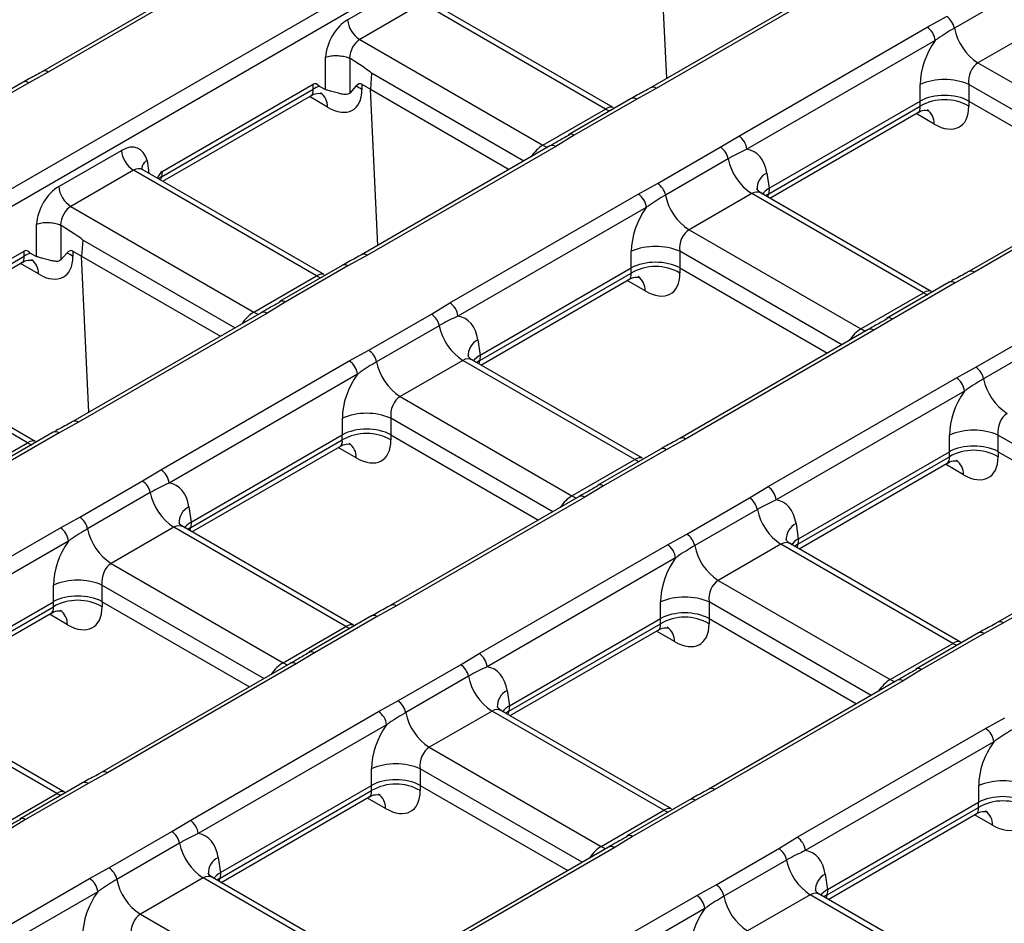
# Model space of a CAD drawing. Units: millimetres. Extents: x -1821 to 7132, y -31 to 4936.
# Drawn here: x 5034 to 5205, y 2526 to 2683 of the extents above; entities that cross this region are included whole.
import ezdxf

# ---------------------------------------------------------------- set-up
doc = ezdxf.new("R2010")
doc.units = ezdxf.units.MM
doc.header["$LTSCALE"] = 10

msp = doc.modelspace()

# ---------------------------------------------------------------- linework, layer by layer
at = {"color": 7, "linetype": 'Continuous', "lineweight": 25}
for p, q in [((4468.388, 2328.497), (5167.181, 2731.901)), ((5168.59, 2729.597), (4469.797, 2326.193)), ((5070.705, 2693.484), (5037.567, 2674.354)), ((5071.705, 2693.385), (5038.567, 2674.255)), ((5176.331, 2690.455), (5143.507, 2671.506)), ((5177.331, 2690.356), (5144.507, 2671.407)), ((5090.722, 2683.37), (5101.648, 2689.678)), ((5207.381, 2688.206), (5196.454, 2681.899)), ((5103.762, 2686.222), (5092.835, 2679.914)), ((5135.654, 2667.81), (5103.762, 2686.222)), ((5136.991, 2668.053), (5105.37, 2686.307)), ((5191.71, 2682.055), (5195.085, 2683.914)), ((5158.886, 2663.106), (5191.71, 2682.055)), ((5211.489, 2682.16), (5200.562, 2675.853)), ((5092.835, 2679.914), (5124.728, 2661.503)), ((5193.119, 2679.751), (5160.295, 2660.802)), ((5086.854, 2671.205), (5086.856, 2676.811)), ((5091.056, 2676.666), (5091.095, 2676.645)), ((5091.095, 2676.645), (5091.092, 2670.593)), ((5200.562, 2675.853), (5230.511, 2658.564)), ((5038.567, 2674.255), (5035.192, 2672.396)), ((5094.913, 2674.039), (5094.711, 2671.259)), ((5034.192, 2672.495), (5023.579, 2666.369)), ((5035.192, 2672.396), (5024.579, 2666.27)), ((5058.386, 2656.943), (5084.719, 2672.145)), ((5084.72, 2671.25), (5084.719, 2672.145)), ((5085.781, 2671.786), (5086.854, 2671.205)), ((5092.161, 2671.776), (5091.092, 2670.593)), ((5093.217, 2672.131), (5094.711, 2671.259)), ((5093.217, 2672.131), (5093.217, 2671.236)), ((5144.507, 2671.407), (5141.132, 2669.548)), ((5190.504, 2669.207), (5190.504, 2672.103)), ((5198.957, 2672.103), (5198.957, 2669.207)), ((5058.3, 2655.999), (5084.72, 2671.25)), ((5058.511, 2655.23), (5084.33, 2670.135)), ((5094.711, 2671.259), (5118.895, 2657.298)), ((5140.132, 2669.647), (5129.205, 2663.339)), ((5141.132, 2669.548), (5130.205, 2663.24)), ((5164.092, 2653.065), (5190.494, 2668.306)), ((5164.178, 2654.009), (5190.494, 2669.201)), ((5190.494, 2668.306), (5190.494, 2669.201)), ((5198.968, 2669.201), (5198.968, 2668.306)), ((5198.968, 2669.201), (5224.679, 2654.359)), ((5124.728, 2661.503), (5135.654, 2667.81)), ((5164.294, 2652.291), (5190.094, 2667.185)), ((5130.205, 2663.24), (5126.985, 2661.291)), ((5129.205, 2663.339), (5129.262, 2663.368)), ((5155.665, 2661.157), (5158.886, 2663.106)), ((5125.985, 2661.39), (5093.161, 2642.442)), ((5126.985, 2661.291), (5094.161, 2642.343)), ((5144.739, 2654.85), (5155.665, 2661.157)), ((5040.376, 2654.306), (5051.302, 2660.614)), ((5157.035, 2659.142), (5146.108, 2652.835)), ((5231.768, 2658.451), (5198.944, 2639.503)), ((5232.768, 2658.352), (5199.944, 2639.404)), ((5053.416, 2657.157), (5042.489, 2650.85)), ((5085.308, 2638.746), (5053.416, 2657.157)), ((5055.053, 2657.239), (5054.908, 2657.34)), ((5086.645, 2638.989), (5055.024, 2657.243)), ((5058.386, 2656.943), (5058.3, 2655.999)), ((5163.764, 2656.667), (5164.168, 2654.003)), ((5141.364, 2652.991), (5144.739, 2654.85)), ((5108.54, 2634.042), (5141.364, 2652.991)), ((5161.143, 2653.096), (5150.216, 2646.789)), ((5191.092, 2635.807), (5161.143, 2653.096)), ((5192.428, 2636.05), (5162.806, 2653.151)), ((5164.178, 2654.009), (5164.092, 2653.065)), ((5042.489, 2650.85), (5074.382, 2632.439)), ((5142.773, 2650.687), (5109.949, 2631.738)), ((5036.508, 2642.141), (5036.51, 2647.747)), ((5040.71, 2647.602), (5040.749, 2647.581)), ((5040.749, 2647.581), (5040.746, 2641.529)), ((5150.216, 2646.789), (5180.165, 2629.5)), ((5044.567, 2644.974), (5044.365, 2642.195)), ((5007.954, 2626.934), (5034.374, 2642.186)), ((5008.04, 2627.879), (5034.373, 2643.081)), ((5034.374, 2642.186), (5034.373, 2643.081)), ((5035.435, 2642.722), (5036.508, 2642.141)), ((5041.815, 2642.712), (5040.746, 2641.529)), ((5042.871, 2643.067), (5044.365, 2642.195)), ((5042.871, 2643.067), (5042.871, 2642.172)), ((5044.365, 2642.195), (5068.549, 2628.234)), ((5094.161, 2642.343), (5090.786, 2640.484)), ((5140.158, 2640.143), (5140.158, 2643.039)), ((5148.611, 2643.039), (5148.611, 2640.143)), ((5008.165, 2626.166), (5033.984, 2641.071)), ((5089.786, 2640.583), (5078.859, 2634.275)), ((5090.786, 2640.484), (5079.859, 2634.176)), ((5074.382, 2632.439), (5085.308, 2638.746)), ((5113.746, 2624), (5140.148, 2639.242)), ((5113.832, 2624.945), (5140.148, 2640.137)), ((5140.148, 2639.242), (5140.148, 2640.137)), ((5148.622, 2640.137), (5148.622, 2639.242)), ((5148.622, 2640.137), (5174.333, 2625.295)), ((5199.944, 2639.404), (5196.569, 2637.544)), ((5113.948, 2623.227), (5139.748, 2638.121)), ((5195.569, 2637.643), (5184.643, 2631.336)), ((5196.569, 2637.544), (5185.643, 2631.237)), ((5180.165, 2629.5), (5191.092, 2635.807)), ((5079.859, 2634.176), (5076.639, 2632.227)), ((5078.859, 2634.275), (5078.916, 2634.304)), ((5105.319, 2632.093), (5108.54, 2634.042)), ((5075.639, 2632.326), (5042.815, 2613.377)), ((5076.639, 2632.227), (5043.815, 2613.278)), ((5094.393, 2625.786), (5105.319, 2632.093)), ((5185.643, 2631.237), (5182.422, 2629.288)), ((5184.643, 2631.336), (5184.699, 2631.365)), ((5106.689, 2630.078), (5095.762, 2623.77)), ((5181.422, 2629.387), (5148.598, 2610.438)), ((5182.422, 2629.288), (5149.598, 2610.339)), ((5200.176, 2622.847), (5211.103, 2629.154)), ((5034.962, 2609.682), (5003.07, 2628.093)), ((5036.299, 2609.925), (5004.678, 2628.179)), ((5113.418, 2627.602), (5113.822, 2624.939)), ((5212.472, 2627.139), (5201.546, 2620.831)), ((5091.018, 2623.927), (5094.393, 2625.786)), ((5058.194, 2604.978), (5091.018, 2623.927)), ((5110.797, 2624.032), (5099.87, 2617.725)), ((5140.746, 2606.743), (5110.797, 2624.032)), ((5142.082, 2606.986), (5112.46, 2624.087)), ((5113.832, 2624.945), (5113.746, 2624)), ((5092.427, 2621.623), (5059.603, 2602.674)), ((5196.801, 2620.988), (5200.176, 2622.847)), ((5163.977, 2602.039), (5196.801, 2620.988)), ((5198.21, 2618.683), (5165.386, 2599.735)), ((5099.87, 2617.725), (5129.819, 2600.435)), ((5043.815, 2613.278), (5040.44, 2611.419)), ((5089.812, 2611.079), (5089.812, 2613.975)), ((5098.265, 2613.975), (5098.265, 2611.079)), ((5039.44, 2611.518), (5028.513, 2605.211)), ((5040.44, 2611.419), (5029.513, 2605.112)), ((5024.036, 2603.374), (5034.962, 2609.682)), ((5063.4, 2594.936), (5089.802, 2610.178)), ((5063.486, 2595.881), (5089.802, 2611.073)), ((5089.802, 2610.178), (5089.802, 2611.073)), ((5098.276, 2611.073), (5098.276, 2610.178)), ((5098.276, 2611.073), (5123.987, 2596.23)), ((5149.598, 2610.339), (5146.223, 2608.48)), ((5195.596, 2608.14), (5195.596, 2611.036)), ((5204.049, 2611.036), (5204.049, 2608.14)), ((5063.602, 2594.163), (5089.402, 2609.057)), ((5145.223, 2608.579), (5134.297, 2602.272)), ((5146.223, 2608.48), (5135.297, 2602.173)), ((5169.269, 2592.942), (5195.585, 2608.134)), ((5195.585, 2607.239), (5195.585, 2608.134)), ((5204.059, 2608.134), (5204.059, 2607.239)), ((5204.059, 2608.134), (5229.77, 2593.291)), ((5129.819, 2600.435), (5140.746, 2606.743)), ((5169.183, 2591.997), (5195.585, 2607.239)), ((5054.973, 2603.029), (5058.194, 2604.978)), ((5169.385, 2591.224), (5195.185, 2606.118)), ((5044.047, 2596.722), (5054.973, 2603.029)), ((5056.343, 2601.014), (5045.416, 2594.706)), ((5135.297, 2602.173), (5132.076, 2600.224)), ((5134.297, 2602.272), (5134.353, 2602.301)), ((5160.757, 2600.09), (5163.977, 2602.039)), ((5131.076, 2600.323), (5098.252, 2581.374)), ((5132.076, 2600.224), (5099.252, 2581.275)), ((5149.83, 2593.782), (5160.757, 2600.09)), ((5063.072, 2598.538), (5063.476, 2595.875)), ((5162.126, 2598.075), (5151.2, 2591.767)), ((5040.672, 2594.862), (5044.047, 2596.722)), ((5063.486, 2595.881), (5063.4, 2594.936)), ((5236.859, 2597.384), (5204.036, 2578.435)), ((5237.859, 2597.285), (5205.035, 2578.336)), ((5007.848, 2575.914), (5040.672, 2594.862)), ((5060.451, 2594.968), (5049.524, 2588.66)), ((5090.4, 2577.679), (5060.451, 2594.968)), ((5091.736, 2577.922), (5062.114, 2595.022)), ((5168.855, 2595.599), (5169.259, 2592.936)), ((5042.081, 2592.558), (5009.257, 2573.61)), ((5146.455, 2591.923), (5149.83, 2593.782)), ((5169.269, 2592.942), (5169.183, 2591.997)), ((5113.631, 2572.975), (5146.455, 2591.923)), ((5166.234, 2592.029), (5155.308, 2585.721)), ((5196.183, 2574.74), (5166.234, 2592.029)), ((5197.52, 2574.982), (5167.897, 2592.083)), ((5147.864, 2589.619), (5115.04, 2570.671)), ((5049.524, 2588.66), (5079.473, 2571.371)), ((5155.308, 2585.721), (5185.256, 2568.432)), ((5039.466, 2582.015), (5039.466, 2584.911)), ((5047.919, 2584.911), (5047.919, 2582.015)), ((5013.054, 2565.872), (5039.456, 2581.114)), ((5013.14, 2566.817), (5039.456, 2582.009)), ((5039.456, 2581.114), (5039.456, 2582.009)), ((5047.93, 2582.009), (5047.93, 2581.114)), ((5047.93, 2582.009), (5073.641, 2567.166)), ((5099.252, 2581.275), (5095.877, 2579.416)), ((5145.25, 2579.076), (5145.25, 2581.972)), ((5153.703, 2581.972), (5153.703, 2579.076)), ((5013.256, 2565.099), (5039.056, 2579.993)), ((5094.877, 2579.515), (5083.951, 2573.208)), ((5095.877, 2579.416), (5084.951, 2573.109)), ((5118.923, 2563.878), (5145.239, 2579.07)), ((5145.239, 2578.175), (5145.239, 2579.07)), ((5153.713, 2579.07), (5153.713, 2578.175)), ((5153.713, 2579.07), (5179.424, 2564.227)), ((5079.473, 2571.371), (5090.4, 2577.679)), ((5118.837, 2562.933), (5145.239, 2578.175)), ((5119.039, 2562.16), (5144.839, 2577.054)), ((5205.035, 2578.336), (5201.66, 2576.477)), ((5200.66, 2576.576), (5189.734, 2570.268)), ((5201.66, 2576.477), (5190.734, 2570.169)), ((5185.256, 2568.432), (5196.183, 2574.74)), ((5084.951, 2573.109), (5081.73, 2571.16)), ((5083.951, 2573.208), (5084.007, 2573.237)), ((5110.411, 2571.026), (5113.631, 2572.975)), ((5080.73, 2571.259), (5047.906, 2552.31)), ((5081.73, 2571.16), (5048.906, 2552.211)), ((5099.484, 2564.718), (5110.411, 2571.026)), ((5190.734, 2570.169), (5187.513, 2568.221)), ((5189.734, 2570.268), (5189.79, 2570.298)), ((5111.78, 2569.011), (5100.854, 2562.703)), ((5186.513, 2568.32), (5153.689, 2549.371)), ((5187.513, 2568.221), (5154.689, 2549.272)), ((5040.054, 2548.615), (5010.105, 2565.904)), ((5041.39, 2548.857), (5011.768, 2565.958)), ((5118.509, 2566.535), (5118.913, 2563.872)), ((5096.109, 2562.859), (5099.484, 2564.718)), ((5118.923, 2563.878), (5118.837, 2562.933)), ((5063.285, 2543.91), (5096.109, 2562.859)), ((5115.888, 2562.965), (5104.962, 2556.657)), ((5145.837, 2545.676), (5115.888, 2562.965)), ((5147.174, 2545.918), (5117.551, 2563.019)), ((5201.892, 2559.92), (5205.267, 2561.779)), ((5097.518, 2560.555), (5064.694, 2541.606)), ((5169.068, 2540.971), (5201.892, 2559.92)), ((5104.962, 2556.657), (5134.91, 2539.368)), ((5203.301, 2557.616), (5170.477, 2538.667)), ((5048.906, 2552.211), (5045.531, 2550.352)), ((5094.904, 2550.012), (5094.904, 2552.908)), ((5103.357, 2552.908), (5103.357, 2550.012)), ((5044.531, 2550.451), (5033.605, 2544.143)), ((5045.531, 2550.352), (5034.605, 2544.044)), ((5068.577, 2534.814), (5094.893, 2550.006)), ((5094.893, 2549.11), (5094.893, 2550.006)), ((5103.367, 2550.006), (5103.367, 2549.11)), ((5103.367, 2550.006), (5129.078, 2535.163)), ((5200.687, 2547.072), (5200.687, 2549.969)), ((5029.127, 2542.307), (5040.054, 2548.615)), ((5068.491, 2533.869), (5094.893, 2549.11)), ((5068.693, 2533.096), (5094.493, 2547.989)), ((5154.689, 2549.272), (5151.314, 2547.413)), ((5150.314, 2547.512), (5139.388, 2541.204)), ((5151.314, 2547.413), (5140.388, 2541.105)), ((5174.275, 2530.93), (5200.676, 2546.171)), ((5174.36, 2531.875), (5200.676, 2547.067)), ((5200.676, 2546.171), (5200.676, 2547.067)), ((5134.91, 2539.368), (5145.837, 2545.676)), ((5174.477, 2530.157), (5200.276, 2545.05)), ((5034.605, 2544.044), (5031.384, 2542.096)), ((5033.605, 2544.143), (5033.661, 2544.173)), ((5060.065, 2541.962), (5063.285, 2543.91)), ((5049.138, 2535.654), (5060.065, 2541.962)), ((5140.388, 2541.105), (5137.167, 2539.157)), ((5139.388, 2541.204), (5139.444, 2541.234)), ((5165.848, 2539.023), (5169.068, 2540.971)), ((5061.434, 2539.947), (5050.508, 2533.639)), ((5136.167, 2539.256), (5103.343, 2520.307)), ((5137.167, 2539.157), (5104.343, 2520.208)), ((5154.921, 2532.715), (5165.848, 2539.023)), ((5068.163, 2537.471), (5068.567, 2534.808)), ((5167.217, 2537.008), (5156.291, 2530.7)), ((5045.763, 2533.795), (5049.138, 2535.654)), ((5068.577, 2534.814), (5068.491, 2533.869)), ((5173.947, 2534.532), (5174.35, 2531.869)), ((5012.939, 2514.846), (5045.763, 2533.795)), ((5065.542, 2533.901), (5054.616, 2527.593)), ((5095.491, 2516.612), (5065.542, 2533.901)), ((5096.828, 2516.854), (5067.205, 2533.955)), ((5151.546, 2530.856), (5154.921, 2532.715)), ((5047.172, 2531.491), (5014.348, 2512.542)), ((5118.722, 2511.907), (5151.546, 2530.856)), ((5171.325, 2530.962), (5160.399, 2524.654)), ((5201.274, 2513.672), (5171.325, 2530.962)), ((5202.611, 2513.915), (5172.988, 2531.016)), ((5174.36, 2531.875), (5174.275, 2530.93)), ((5054.616, 2527.593), (5084.564, 2510.304)), ((5152.955, 2528.552), (5120.131, 2509.603))]:
    msp.add_line(p, q, dxfattribs=at)
at = {"color": 8, "linetype": 'Continuous', "lineweight": 25}
for p, q in [((5146.327, 2673.134), (5145.057, 2700.323)), ((5121.404, 2658.746), (5094.913, 2674.039)), ((5227.187, 2655.807), (5198.957, 2672.103)), ((5087.214, 2668.144), (5084.065, 2669.982)), ((5095.981, 2644.07), (5094.711, 2671.259)), ((5192.929, 2665.193), (5189.786, 2667.007)), ((5055.771, 2658.866), (5056.113, 2656.615)), ((5164.092, 2653.065), (5163.539, 2652.728)), ((5071.058, 2629.682), (5044.567, 2644.974)), ((5045.635, 2615.006), (5044.365, 2642.195)), ((5176.841, 2626.743), (5148.611, 2643.039)), ((5036.868, 2639.08), (5033.719, 2640.918)), ((5142.583, 2636.129), (5139.44, 2637.943)), ((5113.746, 2624), (5113.193, 2623.663)), ((5126.495, 2597.678), (5098.265, 2613.975)), ((5232.278, 2594.739), (5204.049, 2611.036)), ((5092.237, 2607.065), (5089.094, 2608.879)), ((5198.02, 2604.126), (5194.877, 2605.94)), ((5063.4, 2594.936), (5062.846, 2594.599)), ((5169.183, 2591.997), (5168.63, 2591.66)), ((5076.149, 2568.614), (5047.919, 2584.911)), ((5181.932, 2565.675), (5153.703, 2581.972)), ((5041.891, 2578.001), (5038.748, 2579.815)), ((5147.674, 2575.062), (5144.531, 2576.876)), ((5118.837, 2562.933), (5118.284, 2562.596)), ((5131.586, 2536.611), (5103.357, 2552.908)), ((5097.328, 2545.997), (5094.185, 2547.812)), ((5203.111, 2543.058), (5199.968, 2544.873)), ((5068.491, 2533.869), (5067.938, 2533.532)), ((5174.275, 2530.93), (5173.721, 2530.593))]:
    msp.add_line(p, q, dxfattribs=at)
at = {"color": 8, "linetype": 'Continuous', "lineweight": 25, "flags": 128}
for points in [[(5135.654, 2667.81), (5136.35, 2667.475), (5136.362, 2667.47)], [(5124.728, 2661.503), (5125.424, 2661.167), (5125.53, 2661.128)], [(5085.308, 2638.746), (5086.004, 2638.411), (5086.016, 2638.406)], [(5191.092, 2635.807), (5191.787, 2635.472), (5191.799, 2635.467)], [(5074.382, 2632.439), (5075.078, 2632.103), (5075.184, 2632.064)], [(5180.165, 2629.5), (5180.861, 2629.164), (5180.968, 2629.125)], [(5034.962, 2609.682), (5035.658, 2609.347), (5035.67, 2609.342)], [(5140.746, 2606.743), (5141.441, 2606.408), (5141.453, 2606.403)], [(5129.819, 2600.435), (5130.515, 2600.1), (5130.622, 2600.061)], [(5090.4, 2577.679), (5091.095, 2577.344), (5091.107, 2577.339)], [(5196.183, 2574.74), (5196.879, 2574.404), (5196.89, 2574.4)], [(5079.473, 2571.371), (5080.169, 2571.036), (5080.276, 2570.997)], [(5185.256, 2568.432), (5185.952, 2568.097), (5186.059, 2568.057)], [(5040.054, 2548.615), (5040.749, 2548.279), (5040.761, 2548.275)], [(5145.837, 2545.676), (5146.533, 2545.34), (5146.544, 2545.336)], [(5134.91, 2539.368), (5135.606, 2539.033), (5135.713, 2538.993)]]:
    msp.add_lwpolyline(points, dxfattribs=at)
at = {"color": 7, "linetype": 'Continuous', "lineweight": 25}
for centre, radius, start, end in [((5095.361, 2683.832), 4.661, 185.689, 237.19914), ((5193.381, 2681.283), 3.134, 11.32331, 57.06554), ((5190.026, 2679.443), 3.108, 5.689, 57.19914), ((5205.675, 2683.745), 9.403, 191.32331, 237.06554), ((5034.605, 2671.569), 1.014, 54.63742, 114.05212), ((5088.106, 2665.864), 6.363, 111.44145, 122.1605), ((5089.827, 2665.903), 6.32, 57.56266, 68.33019), ((5194.731, 2661.91), 11.034, 67.47874, 112.52126), ((5140.545, 2668.721), 1.014, 54.63742, 114.05212), ((5194.731, 2660.949), 8.49, 60.06311, 119.93689), ((5157.202, 2660.494), 3.108, 5.689, 57.19914), ((5153.961, 2658.527), 3.134, 11.32331, 57.06554), ((5055.941, 2661.076), 4.661, 185.689, 237.19914), ((5166.255, 2660.988), 9.403, 191.32331, 237.06554), ((5045.015, 2654.768), 4.661, 185.689, 237.19914), ((5143.035, 2652.219), 3.134, 11.32331, 57.06554), ((5139.68, 2650.379), 3.108, 5.689, 57.19914), ((5155.329, 2654.681), 9.403, 191.32331, 237.06554), ((5144.385, 2632.846), 11.034, 67.47874, 112.52126), ((5037.76, 2636.8), 6.363, 111.44145, 122.1605), ((5039.481, 2636.838), 6.32, 57.56266, 68.33019), ((5090.199, 2639.657), 1.014, 54.63742, 114.05212), ((5144.385, 2631.885), 8.49, 60.06311, 119.93689), ((5195.982, 2636.718), 1.014, 54.63742, 114.05212), ((5106.856, 2631.43), 3.108, 5.689, 57.19914), ((5103.615, 2629.463), 3.134, 11.32331, 57.06554), ((5115.909, 2631.924), 9.403, 191.32331, 237.06554), ((5092.689, 2623.155), 3.134, 11.32331, 57.06554), ((5089.334, 2621.314), 3.108, 5.689, 57.19914), ((5104.983, 2625.617), 9.403, 191.32331, 237.06554), ((5198.472, 2620.216), 3.134, 11.32331, 57.06554), ((5195.117, 2618.375), 3.108, 5.689, 57.19914), ((5210.766, 2622.678), 9.403, 191.32331, 237.06554), ((5094.039, 2603.782), 11.034, 67.47874, 112.52126), ((5039.853, 2610.593), 1.014, 54.63742, 114.05212), ((5094.039, 2602.821), 8.49, 60.06311, 119.93689), ((5199.822, 2600.843), 11.034, 67.47874, 112.52126), ((5145.636, 2607.654), 1.014, 54.63742, 114.05212), ((5199.822, 2599.882), 8.49, 60.06311, 119.93689), ((5056.51, 2602.366), 3.108, 5.689, 57.19914), ((5053.269, 2600.398), 3.134, 11.32331, 57.06554), ((5065.563, 2602.86), 9.403, 191.32331, 237.06554), ((5162.294, 2599.427), 3.108, 5.689, 57.19914), ((5159.052, 2597.459), 3.134, 11.32331, 57.06554), ((5171.346, 2599.921), 9.403, 191.32331, 237.06554), ((5042.343, 2594.091), 3.134, 11.32331, 57.06554), ((5038.988, 2592.25), 3.108, 5.689, 57.19914), ((5054.637, 2596.553), 9.403, 191.32331, 237.06554), ((5148.126, 2591.152), 3.134, 11.32331, 57.06554), ((5144.771, 2589.311), 3.108, 5.689, 57.19914), ((5160.42, 2593.614), 9.403, 191.32331, 237.06554), ((5043.693, 2574.718), 11.034, 67.47874, 112.52126), ((5043.693, 2573.757), 8.49, 60.06311, 119.93689), ((5149.476, 2571.779), 11.034, 67.47874, 112.52126), ((5095.29, 2578.589), 1.014, 54.63742, 114.05212), ((5149.476, 2570.817), 8.49, 60.06311, 119.93689), ((5201.073, 2575.65), 1.014, 54.63742, 114.05212), ((5111.948, 2570.362), 3.108, 5.689, 57.19914), ((5108.706, 2568.395), 3.134, 11.32331, 57.06554), ((5121, 2570.857), 9.403, 191.32331, 237.06554), ((5097.78, 2562.088), 3.134, 11.32331, 57.06554), ((5094.425, 2560.247), 3.108, 5.689, 57.19914), ((5110.074, 2564.549), 9.403, 191.32331, 237.06554), ((5200.209, 2557.308), 3.108, 5.689, 57.19914), ((5099.13, 2542.715), 11.034, 67.47874, 112.52126), ((5044.944, 2549.525), 1.014, 54.63742, 114.05212), ((5099.13, 2541.753), 8.49, 60.06311, 119.93689), ((5204.913, 2539.776), 11.034, 67.47874, 112.52126), ((5204.913, 2538.814), 8.49, 60.06311, 119.93689), ((5061.602, 2541.298), 3.108, 5.689, 57.19914), ((5058.36, 2539.331), 3.134, 11.32331, 57.06554), ((5167.385, 2538.359), 3.108, 5.689, 57.19914), ((5070.654, 2541.793), 9.403, 191.32331, 237.06554), ((5164.144, 2536.392), 3.134, 11.32331, 57.06554), ((5176.437, 2538.854), 9.403, 191.32331, 237.06554), ((5047.434, 2533.024), 3.134, 11.32331, 57.06554), ((5044.079, 2531.183), 3.108, 5.689, 57.19914), ((5059.728, 2535.485), 9.403, 191.32331, 237.06554), ((5153.217, 2530.084), 3.134, 11.32331, 57.06554), ((5149.863, 2528.244), 3.108, 5.689, 57.19914), ((5165.511, 2532.546), 9.403, 191.32331, 237.06554)]:
    msp.add_arc(centre, radius, start, end, dxfattribs=at)
at = {"color": 8, "linetype": 'Continuous', "lineweight": 25}
for centre, radius, start, end in [((5037.985, 2673.457), 0.988, 53.89636, 116.05757), ((5143.925, 2670.608), 0.988, 53.89659, 116.05496), ((5084.329, 2668.266), 2.888, 357.57027, 55.24439), ((5190.053, 2665.32), 2.879, 357.47146, 55.38222), ((5129.609, 2662.388), 1.04, 55.02653, 109.48875), ((5126.4, 2660.486), 0.995, 54.01818, 114.67136), ((5060.439, 2651.859), 4.66, 117.31766, 125.17749), ((5165.152, 2653.898), 3.097, 116.62112, 182.6647), ((5093.579, 2641.544), 0.988, 53.89659, 116.05496), ((5033.983, 2639.202), 2.888, 357.57027, 55.24439), ((5199.362, 2638.605), 0.988, 53.89659, 116.05496), ((5139.707, 2636.256), 2.879, 357.47146, 55.38222), ((5079.263, 2633.324), 1.04, 55.02653, 109.48875), ((5076.054, 2631.422), 0.995, 54.01818, 114.67136), ((5185.046, 2630.385), 1.04, 55.02653, 109.48875), ((5181.838, 2628.483), 0.995, 54.01818, 114.67136), ((5114.806, 2624.834), 3.097, 116.62112, 182.6647), ((5043.233, 2612.48), 0.988, 53.89659, 116.05496), ((5149.016, 2609.541), 0.988, 53.89659, 116.05496), ((5089.361, 2607.192), 2.879, 357.47146, 55.38222), ((5195.144, 2604.253), 2.879, 357.47146, 55.38222), ((5134.7, 2601.32), 1.04, 55.02653, 109.48875), ((5131.492, 2599.419), 0.995, 54.01818, 114.67136), ((5064.46, 2595.77), 3.097, 116.62112, 182.6647), ((5170.243, 2592.831), 3.097, 116.62112, 182.6647), ((5039.015, 2578.128), 2.879, 357.47146, 55.38222), ((5098.67, 2580.477), 0.988, 53.89659, 116.05496), ((5144.798, 2575.189), 2.879, 357.47146, 55.38222), ((5204.453, 2577.538), 0.988, 53.89659, 116.05496), ((5084.354, 2572.256), 1.04, 55.02653, 109.48875), ((5081.146, 2570.355), 0.995, 54.01818, 114.67136), ((5190.137, 2569.317), 1.04, 55.02653, 109.48875), ((5186.929, 2567.416), 0.995, 54.01818, 114.67136), ((5119.897, 2563.767), 3.097, 116.62112, 182.6647), ((5048.324, 2551.413), 0.988, 53.89659, 116.05496), ((5094.452, 2546.124), 2.879, 357.47146, 55.38222), ((5154.107, 2548.474), 0.988, 53.89659, 116.05496), ((5150.727, 2546.586), 1.014, 54.63742, 114.05212), ((5200.235, 2543.185), 2.879, 357.47146, 55.38222), ((5034.008, 2543.192), 1.04, 55.02653, 109.48875), ((5139.791, 2540.253), 1.04, 55.02653, 109.48875), ((5136.583, 2538.352), 0.995, 54.01818, 114.67136), ((5069.551, 2534.703), 3.097, 116.62112, 182.6647), ((5175.334, 2531.764), 3.097, 116.62112, 182.6647)]:
    msp.add_arc(centre, radius, start, end, dxfattribs=at)
at = {"color": 7, "linetype": 'Continuous', "lineweight": 25}
for centre, major_axis, ratio, start_param, end_param in [((5091.093, 2678.257), (2.564, 5.438), 0.625261, 0.7333645, 2.1153434), ((5093.207, 2677.25), (1.013, 2.853), 0.6659937, 0.6631893, 2.0037747), ((5196.893, 2675.095), (3.846, 8.158), 0.625261, 1.2781286, 2.2168944), ((4720.118, 2892.629), (374.793, -218.597), 0.0052856, 0.0025881, 0.145948), ((5201.119, 2673.082), (0.685, 2.992), 0.6964181, 0.5741709, 2.0577008), ((5088.965, 2636.46), (-4.008, 35.766), 0.125089, 6.1115597, 6.3377913), ((5088.965, 2636.46), (4.013, 35.753), 0.1245216, 6.2281269, 6.4543586), ((5086.88, 2675.3), (-4.797, 7.62), 0.5433025, 2.3354585, 3.853895), ((5194.731, 2666.823), (6, 0), 0.5597764, 0.7891963, 2.3523964), ((5194.731, 2633.511), (-3.999, 35.771), 0.1250584, 0.0522036, 0.0546322), ((5192.595, 2672.349), (-4.835, 7.598), 0.5464135, 2.3326951, 3.8511316), ((5194.731, 2633.511), (3.999, 35.771), 0.1250584, 6.2285531, 6.2309817), ((5051.674, 2655.5), (2.564, 5.438), 0.625261, 5.6345709, 7.0165498), ((5157.473, 2652.338), (3.846, 8.158), 0.625261, 5.5330199, 6.4717857), ((5059.454, 2619.424), (-0.799, 37.6), 0.1145545, 0.0628413, 0.2571065), ((5040.747, 2649.192), (2.564, 5.438), 0.625261, 0.7333645, 2.1153434), ((5168.446, 2651.649), (6.027, 0.18), 0.5743155, 2.3427991, 2.7055136), ((5165.255, 2616.495), (-0.808, 37.594), 0.114583, 0.0628208, 0.0652494), ((5042.861, 2648.186), (1.013, 2.853), 0.6659937, 0.6631893, 2.0037747), ((5146.547, 2646.031), (3.846, 8.158), 0.625261, 1.2781286, 2.2168944), ((4669.772, 2863.565), (374.793, -218.597), 0.0052856, 0.0025881, 0.145948), ((5150.773, 2644.018), (0.685, 2.992), 0.6964181, 0.5741709, 2.0577008), ((5038.619, 2607.396), (-4.008, 35.766), 0.125089, 6.1115597, 6.3377913), ((5036.534, 2646.236), (-4.797, 7.62), 0.5433025, 2.3354585, 3.853895), ((5038.619, 2607.396), (4.013, 35.753), 0.1245216, 6.2281269, 6.4543586), ((5144.385, 2637.759), (6, 0), 0.5597764, 0.7891963, 2.3523964), ((5144.385, 2604.447), (-3.999, 35.771), 0.1250584, 0.0522036, 0.0546322), ((5142.249, 2643.285), (-4.835, 7.598), 0.5464135, 2.3326951, 3.8511316), ((5144.385, 2604.447), (3.999, 35.771), 0.1250584, 6.2285531, 6.2309817), ((5107.127, 2623.274), (3.846, 8.158), 0.625261, 5.5330199, 6.4717857), ((5118.1, 2622.585), (6.027, 0.18), 0.5743155, 2.3427991, 2.7055136), ((5114.909, 2587.431), (-0.808, 37.594), 0.114583, 0.0628208, 0.0652494), ((5096.201, 2616.966), (3.846, 8.158), 0.625261, 1.2781286, 2.2168944), ((5201.984, 2614.027), (3.846, 8.158), 0.625261, 1.2781286, 2.2168944), ((5100.427, 2614.953), (0.685, 2.992), 0.6964181, 0.5741709, 2.0577008), ((5206.21, 2612.014), (0.685, 2.992), 0.6964181, 0.5741709, 2.0577008), ((5094.039, 2608.695), (6, 0), 0.5597764, 0.7891963, 2.3523964), ((5094.039, 2575.383), (-3.999, 35.771), 0.1250584, 0.0522036, 0.0546322), ((5091.903, 2614.221), (-4.835, 7.598), 0.5464135, 2.3326951, 3.8511316), ((5094.039, 2575.383), (3.999, 35.771), 0.1250584, 6.2285531, 6.2309817), ((5199.822, 2572.444), (-3.999, 35.771), 0.1250584, 0.0522036, 0.0546322), ((5199.822, 2605.756), (6, 0), 0.5597764, 0.7891963, 2.3523964), ((5199.822, 2572.444), (3.999, 35.771), 0.1250584, 6.2285531, 6.2309817), ((5197.686, 2611.282), (-4.835, 7.598), 0.5464135, 2.3326951, 3.8511316), ((5056.781, 2594.21), (3.846, 8.158), 0.625261, 5.5330199, 6.4717857), ((5162.564, 2591.271), (3.846, 8.158), 0.625261, 5.5330199, 6.4717857), ((5067.754, 2593.521), (6.027, 0.18), 0.5743155, 2.3427991, 2.7055136), ((5064.563, 2558.367), (-0.808, 37.594), 0.114583, 0.0628208, 0.0652494), ((5045.855, 2587.902), (3.846, 8.158), 0.625261, 1.2781286, 2.2168944), ((5173.537, 2590.582), (6.027, 0.18), 0.5743155, 2.3427991, 2.7055136), ((5170.346, 2555.428), (-0.808, 37.594), 0.114583, 0.0628208, 0.0652494), ((5151.638, 2584.963), (3.846, 8.158), 0.625261, 1.2781286, 2.2168944), ((5050.081, 2585.889), (0.685, 2.992), 0.6964181, 0.5741709, 2.0577008), ((5155.864, 2582.95), (0.685, 2.992), 0.6964181, 0.5741709, 2.0577008), ((5043.693, 2579.631), (6, 0), 0.5597764, 0.7891963, 2.3523964), ((5043.693, 2546.319), (-3.999, 35.771), 0.1250584, 0.0522036, 0.0546322), ((5041.557, 2585.157), (-4.835, 7.598), 0.5464135, 2.3326951, 3.8511316), ((5043.693, 2546.319), (3.999, 35.771), 0.1250584, 6.2285531, 6.2309817), ((5149.476, 2543.379), (-3.999, 35.771), 0.1250584, 0.0522036, 0.0546322), ((5149.476, 2576.692), (6, 0), 0.5597764, 0.7891963, 2.3523964), ((5149.476, 2543.379), (3.999, 35.771), 0.1250584, 6.2285531, 6.2309817), ((5147.34, 2582.218), (-4.835, 7.598), 0.5464135, 2.3326951, 3.8511316), ((5112.218, 2562.207), (3.846, 8.158), 0.625261, 5.5330199, 6.4717857), ((5123.191, 2561.518), (6.027, 0.18), 0.5743155, 2.3427991, 2.6784955), ((5120, 2526.363), (-0.808, 37.594), 0.114583, 0.0628208, 0.0652494), ((5101.292, 2555.899), (3.846, 8.158), 0.625261, 1.2781286, 2.2168944), ((5105.518, 2553.886), (0.685, 2.992), 0.6964181, 0.5741709, 2.0577008), ((5207.075, 2552.96), (3.846, 8.158), 0.625261, 1.2781286, 2.2168944), ((5099.13, 2547.628), (6, 0), 0.5597764, 0.7891963, 2.3523964), ((5099.13, 2514.315), (-3.999, 35.771), 0.1250584, 0.0522036, 0.0546322), ((5099.13, 2514.315), (3.999, 35.771), 0.1250584, 6.2285531, 6.2309817), ((5096.994, 2553.154), (-4.835, 7.598), 0.5464135, 2.3326951, 3.8511316), ((5204.913, 2544.689), (6, 0), 0.5597764, 0.7891963, 2.3523964), ((5204.913, 2511.376), (-3.999, 35.771), 0.1250584, 0.0522036, 0.0546322), ((5202.777, 2550.215), (-4.835, 7.598), 0.5464135, 2.3326951, 3.8511316), ((5061.872, 2533.143), (3.846, 8.158), 0.625261, 5.5330199, 6.4717857), ((5167.655, 2530.203), (3.846, 8.158), 0.625261, 5.5330199, 6.4717857), ((5072.845, 2532.454), (6.027, 0.18), 0.5743155, 2.3427991, 2.6784955), ((5069.654, 2497.299), (-0.808, 37.594), 0.114583, 0.0628208, 0.0652494), ((5050.946, 2526.835), (3.846, 8.158), 0.625261, 1.2781286, 2.2168944), ((5178.628, 2529.515), (6.027, 0.18), 0.5743155, 2.3427991, 2.7055136), ((5175.437, 2494.36), (-0.808, 37.594), 0.114583, 0.0628208, 0.0652494), ((5055.172, 2524.822), (0.685, 2.992), 0.6964181, 0.5741709, 2.0577008), ((5156.729, 2523.896), (3.846, 8.158), 0.625261, 1.2781286, 2.2168944)]:
    msp.add_ellipse(centre, major_axis=major_axis, ratio=ratio, start_param=start_param, end_param=end_param, dxfattribs=at)
at = {"color": 8, "linetype": 'Continuous', "lineweight": 25}
for centre, major_axis, ratio, start_param, end_param in [((5082.62, 2672.612), (-1.769, 2.438), 0.4728262, 3.0921889, 3.8253084), ((5135.098, 2665.682), (1.972, 2.315), 0.41431, 0.0743826, 0.8614067), ((5188.358, 2669.647), (-1.805, 2.416), 0.4814373, 3.0845793, 3.8176988), ((5124.171, 2659.374), (1.972, 2.315), 0.41431, 0.8614067, 1.8661903), ((5053.787, 2654.494), (1.013, 2.853), 0.6659937, 6.1610577, 6.9463746), ((5056.163, 2657.339), (-1.109, 2.807), 0.6698817, 3.7424968, 3.9737829), ((5161.699, 2650.325), (0.685, 2.992), 0.6964181, 6.0720393, 6.8573562), ((5161.991, 2654.426), (-1.073, 2.825), 0.6584562, 3.7454265, 3.981037), ((5032.274, 2643.548), (-1.769, 2.438), 0.4728262, 3.0921889, 3.8253084), ((5084.752, 2636.618), (1.972, 2.315), 0.41431, 0.0743826, 0.8614067), ((5138.012, 2640.583), (-1.805, 2.416), 0.4814373, 3.0845793, 3.8176988), ((5190.535, 2633.679), (1.972, 2.315), 0.41431, 0.0743826, 0.8614067), ((5073.825, 2630.31), (1.972, 2.315), 0.41431, 0.8614067, 1.8661903), ((5179.609, 2627.371), (1.972, 2.315), 0.41431, 0.8614067, 1.8661903), ((5111.353, 2621.261), (0.685, 2.992), 0.6964181, 6.0720393, 6.8573562), ((5111.645, 2625.362), (-1.073, 2.825), 0.6584562, 3.7454265, 3.981037), ((5034.406, 2607.554), (1.972, 2.315), 0.41431, 0.0743826, 0.8614067), ((5087.666, 2611.519), (-1.805, 2.416), 0.4814373, 3.0845793, 3.8176988), ((5140.189, 2604.615), (1.972, 2.315), 0.41431, 0.0743826, 0.8614067), ((5193.449, 2608.58), (-1.805, 2.416), 0.4814373, 3.0845793, 3.8176988), ((5129.263, 2598.307), (1.972, 2.315), 0.41431, 0.8614067, 1.8661903), ((5061.007, 2592.197), (0.685, 2.992), 0.6964181, 6.0720393, 6.8573562), ((5061.299, 2596.298), (-1.073, 2.825), 0.6584562, 3.7454265, 3.981037), ((5166.791, 2589.258), (0.685, 2.992), 0.6964181, 6.0720393, 6.8573562), ((5167.083, 2593.358), (-1.073, 2.825), 0.6584562, 3.7454265, 3.981037), ((5037.32, 2582.455), (-1.805, 2.416), 0.4814373, 3.0845793, 3.8176988), ((5089.843, 2575.551), (1.972, 2.315), 0.41431, 0.0743826, 0.8614067), ((5143.103, 2579.516), (-1.805, 2.416), 0.4814373, 3.0845793, 3.8176988), ((5195.626, 2572.612), (1.972, 2.315), 0.41431, 0.0743826, 0.8614067), ((5078.917, 2569.243), (1.972, 2.315), 0.41431, 0.8614067, 1.8661903), ((5184.7, 2566.304), (1.972, 2.315), 0.41431, 0.8614067, 1.8661903), ((5116.445, 2560.194), (0.685, 2.992), 0.6964181, 6.0720393, 6.8573562), ((5116.737, 2564.294), (-1.073, 2.825), 0.6584562, 3.7454265, 3.981037), ((5039.497, 2546.487), (1.972, 2.315), 0.41431, 0.0743826, 0.8614067), ((5092.757, 2550.451), (-1.805, 2.416), 0.4814373, 3.0845793, 3.8176988), ((5145.28, 2543.547), (1.972, 2.315), 0.41431, 0.0743826, 0.8614067), ((5198.541, 2547.512), (-1.805, 2.416), 0.4814373, 3.0845793, 3.8176988), ((5134.354, 2537.24), (1.972, 2.315), 0.41431, 0.8614067, 1.8661903), ((5066.099, 2531.13), (0.685, 2.992), 0.6964181, 6.0720393, 6.8573562), ((5066.391, 2535.23), (-1.073, 2.825), 0.6584562, 3.7454265, 3.981037), ((5171.882, 2528.191), (0.685, 2.992), 0.6964181, 6.0720393, 6.8573562), ((5172.174, 2532.291), (-1.073, 2.825), 0.6584562, 3.7454265, 3.981037)]:
    msp.add_ellipse(centre, major_axis=major_axis, ratio=ratio, start_param=start_param, end_param=end_param, dxfattribs=at)
at = {"color": 7, "linetype": 'Continuous', "lineweight": 25}
for points, knots in [([(5196.454, 2681.899), (5195.491, 2681.321), (5194.366, 2680.646), (5193.275, 2679.863), (5193.119, 2679.751)], [0, 0, 0, 0, 0.8570904, 1, 1, 1, 1]), ([(5086.856, 2676.811), (5086.868, 2676.815), (5087.013, 2676.873), (5087.437, 2677.008), (5088.24, 2677.133), (5089.259, 2677.124), (5090.262, 2676.972), (5090.792, 2676.768), (5091.056, 2676.666)], [0, 0, 0, 0, 0.0105387, 0.1313655, 0.3489886, 0.5661909, 0.7830898, 1, 1, 1, 1]), ([(5037.539, 2674.359), (5037.382, 2674.262), (5036.515, 2673.725), (5035.298, 2673.14), (5034.363, 2672.588), (5034.199, 2672.491)], [0, 0, 0, 0, 0.1544693, 0.8519175, 1, 1, 1, 1]), ([(5143.479, 2671.511), (5143.323, 2671.414), (5142.456, 2670.877), (5141.239, 2670.292), (5140.303, 2669.74), (5140.139, 2669.643)], [0, 0, 0, 0, 0.1540149, 0.8513977, 1, 1, 1, 1]), ([(5084.35, 2670.111), (5084.396, 2670.149), (5084.785, 2670.469), (5085.63, 2670.601), (5086.227, 2670.513), (5086.191, 2670.525), (5086.182, 2670.528)], [0, 0, 0, 0, 0.0648148, 0.5417973, 0.8822239, 1, 1, 1, 1]), ([(5091.092, 2670.593), (5090.992, 2670.519), (5090.791, 2670.369), (5090.344, 2670.315), (5089.779, 2670.388), (5089.047, 2670.576), (5088.183, 2670.823), (5087.391, 2671.012), (5087.015, 2671.147), (5086.854, 2671.205)], [0, 0, 0, 0, 0.1107547, 0.2224742, 0.3200928, 0.459662, 0.6533284, 0.8512252, 1, 1, 1, 1]), ([(5190.115, 2667.157), (5190.168, 2667.201), (5190.562, 2667.522), (5191.396, 2667.647), (5191.961, 2667.556), (5191.915, 2667.572), (5191.904, 2667.576)], [0, 0, 0, 0, 0.0748277, 0.5569378, 0.8983155, 1, 1, 1, 1]), ([(5129.308, 2663.28), (5128.677, 2662.921), (5127.572, 2662.292), (5126.468, 2661.67), (5125.995, 2661.403)], [0, 0, 0, 0, 0.5714562, 1, 1, 1, 1]), ([(5160.295, 2660.802), (5159.371, 2660.369), (5158.292, 2659.863), (5157.193, 2659.233), (5157.035, 2659.142)], [0, 0, 0, 0, 0.8561213, 1, 1, 1, 1]), ([(5054.939, 2657.304), (5054.938, 2657.506), (5054.936, 2657.917), (5055.292, 2658.45), (5055.62, 2658.751), (5055.76, 2658.857), (5055.771, 2658.866)], [0, 0, 0, 0, 0.3772887, 0.7656003, 0.9811955, 1, 1, 1, 1]), ([(5146.108, 2652.835), (5145.145, 2652.257), (5144.02, 2651.582), (5142.929, 2650.799), (5142.773, 2650.687)], [0, 0, 0, 0, 0.8570904, 1, 1, 1, 1]), ([(5162.834, 2653.19), (5162.731, 2653.232), (5162.355, 2653.386), (5162.051, 2653.865), (5162.044, 2653.883), (5162.041, 2653.889)], [0, 0, 0, 0, 0.1947776, 0.715114, 1, 1, 1, 1]), ([(5036.51, 2647.747), (5036.522, 2647.751), (5036.667, 2647.809), (5037.091, 2647.944), (5037.894, 2648.069), (5038.913, 2648.06), (5039.916, 2647.908), (5040.446, 2647.704), (5040.71, 2647.602)], [0, 0, 0, 0, 0.0105387, 0.1313655, 0.3489886, 0.5661909, 0.7830898, 1, 1, 1, 1]), ([(5093.133, 2642.447), (5092.977, 2642.35), (5092.11, 2641.813), (5090.893, 2641.228), (5089.957, 2640.675), (5089.793, 2640.578)], [0, 0, 0, 0, 0.15401493, 0.85139771, 1, 1, 1, 1]), ([(5034.004, 2641.047), (5034.05, 2641.085), (5034.439, 2641.405), (5035.284, 2641.537), (5035.881, 2641.449), (5035.845, 2641.461), (5035.836, 2641.464)], [0, 0, 0, 0, 0.0648148, 0.5417973, 0.8822239, 1, 1, 1, 1]), ([(5040.746, 2641.529), (5040.646, 2641.454), (5040.445, 2641.305), (5039.998, 2641.251), (5039.433, 2641.324), (5038.701, 2641.512), (5037.837, 2641.759), (5037.045, 2641.948), (5036.669, 2642.083), (5036.508, 2642.141)], [0, 0, 0, 0, 0.1107547, 0.2224742, 0.3200928, 0.459662, 0.6533284, 0.8512252, 1, 1, 1, 1]), ([(5198.916, 2639.508), (5198.76, 2639.411), (5197.893, 2638.874), (5196.677, 2638.289), (5195.74, 2637.736), (5195.576, 2637.639)], [0, 0, 0, 0, 0.1540149, 0.8513977, 1, 1, 1, 1]), ([(5139.769, 2638.093), (5139.822, 2638.136), (5140.216, 2638.458), (5141.05, 2638.582), (5141.615, 2638.492), (5141.569, 2638.508), (5141.558, 2638.512)], [0, 0, 0, 0, 0.0748277, 0.5569378, 0.8983155, 1, 1, 1, 1]), ([(5078.962, 2634.216), (5078.331, 2633.856), (5077.226, 2633.227), (5076.122, 2632.606), (5075.649, 2632.339)], [0, 0, 0, 0, 0.5714562, 1, 1, 1, 1]), ([(5109.949, 2631.738), (5109.025, 2631.305), (5107.946, 2630.799), (5106.847, 2630.169), (5106.689, 2630.078)], [0, 0, 0, 0, 0.8561213, 1, 1, 1, 1]), ([(5184.746, 2631.277), (5184.114, 2630.917), (5183.009, 2630.288), (5181.905, 2629.667), (5181.432, 2629.4)], [0, 0, 0, 0, 0.5714562, 1, 1, 1, 1]), ([(5095.762, 2623.77), (5094.799, 2623.192), (5093.674, 2622.518), (5092.583, 2621.735), (5092.427, 2621.623)], [0, 0, 0, 0, 0.8570904, 1, 1, 1, 1]), ([(5112.488, 2624.126), (5112.385, 2624.168), (5112.009, 2624.322), (5111.705, 2624.8), (5111.698, 2624.818), (5111.695, 2624.825)], [0, 0, 0, 0, 0.1947776, 0.715114, 1, 1, 1, 1]), ([(5201.546, 2620.831), (5200.582, 2620.253), (5199.458, 2619.579), (5198.366, 2618.795), (5198.21, 2618.683)], [0, 0, 0, 0, 0.8570904, 1, 1, 1, 1]), ([(5042.787, 2613.383), (5042.631, 2613.286), (5041.764, 2612.749), (5040.547, 2612.164), (5039.611, 2611.611), (5039.447, 2611.514)], [0, 0, 0, 0, 0.1540149, 0.8513977, 1, 1, 1, 1]), ([(5148.57, 2610.444), (5148.414, 2610.346), (5147.547, 2609.81), (5146.331, 2609.224), (5145.394, 2608.672), (5145.23, 2608.575)], [0, 0, 0, 0, 0.15401493, 0.85139771, 1, 1, 1, 1]), ([(5089.423, 2609.029), (5089.476, 2609.072), (5089.87, 2609.394), (5090.704, 2609.518), (5091.269, 2609.428), (5091.223, 2609.444), (5091.212, 2609.448)], [0, 0, 0, 0, 0.0748277, 0.5569378, 0.8983155, 1, 1, 1, 1]), ([(5195.206, 2606.09), (5195.259, 2606.133), (5195.653, 2606.455), (5196.487, 2606.579), (5197.052, 2606.489), (5197.006, 2606.505), (5196.995, 2606.509)], [0, 0, 0, 0, 0.0748277, 0.5569378, 0.8983155, 1, 1, 1, 1]), ([(5059.603, 2602.674), (5058.679, 2602.24), (5057.6, 2601.734), (5056.501, 2601.105), (5056.343, 2601.014)], [0, 0, 0, 0, 0.8561213, 1, 1, 1, 1]), ([(5134.4, 2602.213), (5133.768, 2601.853), (5132.663, 2601.224), (5131.559, 2600.602), (5131.086, 2600.336)], [0, 0, 0, 0, 0.5714562, 1, 1, 1, 1]), ([(5165.386, 2599.735), (5164.462, 2599.301), (5163.383, 2598.795), (5162.284, 2598.165), (5162.126, 2598.075)], [0, 0, 0, 0, 0.8561213, 1, 1, 1, 1]), ([(5045.416, 2594.706), (5044.453, 2594.128), (5043.328, 2593.454), (5042.237, 2592.67), (5042.081, 2592.558)], [0, 0, 0, 0, 0.8570904, 1, 1, 1, 1]), ([(5062.142, 2595.062), (5062.039, 2595.104), (5061.663, 2595.258), (5061.359, 2595.736), (5061.352, 2595.754), (5061.349, 2595.761)], [0, 0, 0, 0, 0.1947776, 0.71511399, 1, 1, 1, 1]), ([(5167.925, 2592.122), (5167.823, 2592.164), (5167.446, 2592.319), (5167.142, 2592.797), (5167.135, 2592.815), (5167.132, 2592.822)], [0, 0, 0, 0, 0.1947776, 0.715114, 1, 1, 1, 1]), ([(5151.2, 2591.767), (5150.236, 2591.189), (5149.112, 2590.515), (5148.02, 2589.731), (5147.864, 2589.619)], [0, 0, 0, 0, 0.8570904, 1, 1, 1, 1]), ([(5039.077, 2579.965), (5039.13, 2580.008), (5039.524, 2580.33), (5040.358, 2580.454), (5040.923, 2580.364), (5040.877, 2580.38), (5040.866, 2580.384)], [0, 0, 0, 0, 0.0748277, 0.5569378, 0.8983155, 1, 1, 1, 1]), ([(5098.224, 2581.379), (5098.068, 2581.282), (5097.201, 2580.745), (5095.985, 2580.16), (5095.048, 2579.608), (5094.884, 2579.511)], [0, 0, 0, 0, 0.1540149, 0.8513977, 1, 1, 1, 1]), ([(5144.86, 2577.026), (5144.913, 2577.069), (5145.307, 2577.391), (5146.141, 2577.515), (5146.706, 2577.425), (5146.66, 2577.441), (5146.649, 2577.445)], [0, 0, 0, 0, 0.0748277, 0.5569378, 0.8983155, 1, 1, 1, 1]), ([(5204.008, 2578.44), (5203.851, 2578.343), (5202.984, 2577.806), (5201.768, 2577.221), (5200.831, 2576.669), (5200.667, 2576.572)], [0, 0, 0, 0, 0.1540149, 0.8513977, 1, 1, 1, 1]), ([(5084.053, 2573.149), (5083.422, 2572.789), (5082.317, 2572.16), (5081.213, 2571.538), (5080.74, 2571.272)], [0, 0, 0, 0, 0.5714562, 1, 1, 1, 1]), ([(5115.04, 2570.671), (5114.116, 2570.237), (5113.037, 2569.731), (5111.938, 2569.101), (5111.78, 2569.011)], [0, 0, 0, 0, 0.8561213, 1, 1, 1, 1]), ([(5189.837, 2570.21), (5189.205, 2569.85), (5188.1, 2569.221), (5186.996, 2568.599), (5186.523, 2568.333)], [0, 0, 0, 0, 0.5714562, 1, 1, 1, 1]), ([(5117.579, 2563.058), (5117.477, 2563.1), (5117.1, 2563.255), (5116.796, 2563.733), (5116.789, 2563.751), (5116.786, 2563.758)], [0, 0, 0, 0, 0.1947776, 0.715114, 1, 1, 1, 1]), ([(5100.854, 2562.703), (5099.89, 2562.125), (5098.766, 2561.451), (5097.674, 2560.667), (5097.518, 2560.555)], [0, 0, 0, 0, 0.8570904, 1, 1, 1, 1]), ([(5206.637, 2559.764), (5205.673, 2559.186), (5204.549, 2558.512), (5203.457, 2557.728), (5203.301, 2557.616)], [0, 0, 0, 0, 0.8570904, 1, 1, 1, 1]), ([(5047.878, 2552.315), (5047.722, 2552.218), (5046.855, 2551.681), (5045.639, 2551.096), (5044.702, 2550.544), (5044.538, 2550.447)], [0, 0, 0, 0, 0.1540149, 0.8513977, 1, 1, 1, 1]), ([(5094.514, 2547.962), (5094.567, 2548.005), (5094.961, 2548.327), (5095.795, 2548.451), (5096.36, 2548.361), (5096.314, 2548.377), (5096.303, 2548.381)], [0, 0, 0, 0, 0.0748277, 0.5569378, 0.8983155, 1, 1, 1, 1]), ([(5153.662, 2549.376), (5153.505, 2549.279), (5152.638, 2548.742), (5151.422, 2548.157), (5150.485, 2547.605), (5150.321, 2547.508)], [0, 0, 0, 0, 0.1540149, 0.8513977, 1, 1, 1, 1]), ([(5200.297, 2545.023), (5200.35, 2545.066), (5200.744, 2545.388), (5201.578, 2545.512), (5202.143, 2545.422), (5202.097, 2545.438), (5202.086, 2545.442)], [0, 0, 0, 0, 0.0748277, 0.5569378, 0.8983155, 1, 1, 1, 1]), ([(5033.707, 2544.084), (5033.076, 2543.725), (5031.971, 2543.096), (5030.867, 2542.474), (5030.394, 2542.208)], [0, 0, 0, 0, 0.5714562, 1, 1, 1, 1]), ([(5064.694, 2541.606), (5063.77, 2541.173), (5062.691, 2540.667), (5061.592, 2540.037), (5061.434, 2539.947)], [0, 0, 0, 0, 0.8561213, 1, 1, 1, 1]), ([(5139.491, 2541.145), (5138.859, 2540.786), (5137.754, 2540.157), (5136.65, 2539.535), (5136.177, 2539.269)], [0, 0, 0, 0, 0.5714562, 1, 1, 1, 1]), ([(5170.477, 2538.667), (5169.553, 2538.234), (5168.474, 2537.728), (5167.375, 2537.098), (5167.217, 2537.008)], [0, 0, 0, 0, 0.85612127, 1, 1, 1, 1]), ([(5067.233, 2533.994), (5067.131, 2534.036), (5066.754, 2534.19), (5066.45, 2534.669), (5066.443, 2534.687), (5066.44, 2534.693)], [0, 0, 0, 0, 0.1947776, 0.715114, 1, 1, 1, 1]), ([(5050.508, 2533.639), (5049.544, 2533.061), (5048.42, 2532.387), (5047.328, 2531.603), (5047.172, 2531.491)], [0, 0, 0, 0, 0.8570904, 1, 1, 1, 1]), ([(5156.291, 2530.7), (5155.327, 2530.122), (5154.203, 2529.448), (5153.111, 2528.664), (5152.955, 2528.552)], [0, 0, 0, 0, 0.8570904, 1, 1, 1, 1]), ([(5173.016, 2531.055), (5172.914, 2531.097), (5172.538, 2531.251), (5172.233, 2531.73), (5172.226, 2531.748), (5172.223, 2531.754)], [0, 0, 0, 0, 0.1947776, 0.715114, 1, 1, 1, 1])]:
    msp.add_open_spline(points, degree=3, knots=knots, dxfattribs=at)

doc.saveas('drawing.dxf')
